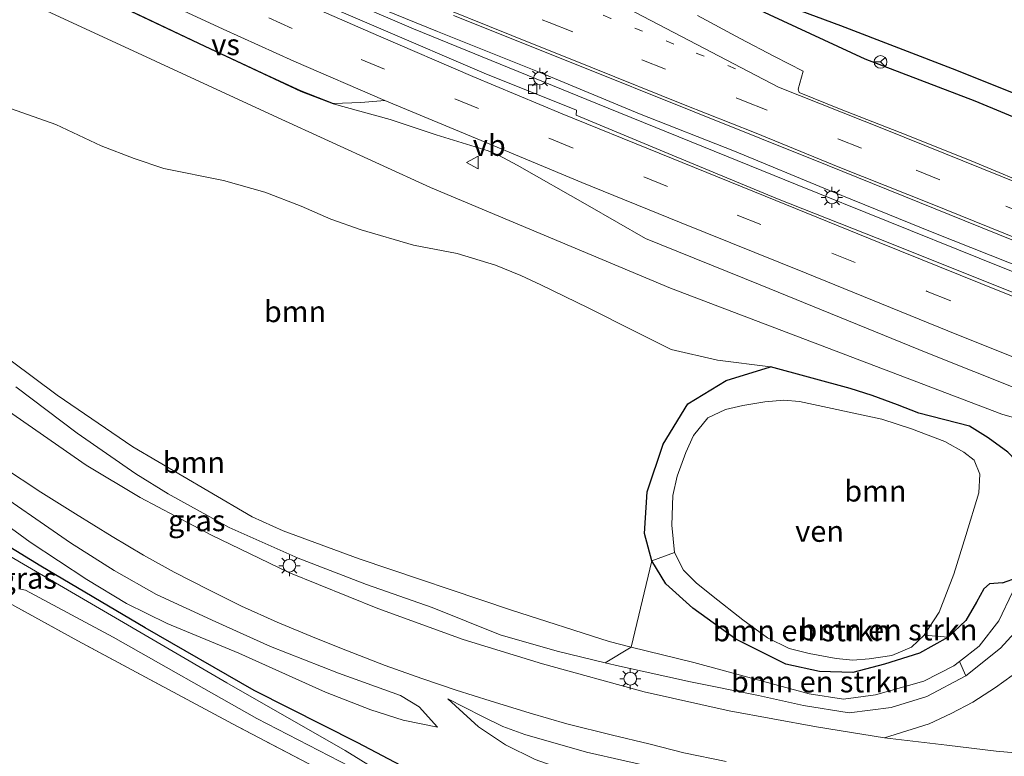
# Model space of a CAD drawing. Units: metres. Extents: x 140000 to 150003, y 406248 to 412500.
# Drawn here: x 145533 to 145649, y 411624 to 411711 of the extents above; entities that cross this region are included whole.
import ezdxf
from ezdxf.enums import TextEntityAlignment as Align

# ---------------------------------------------------------------- set-up
doc = ezdxf.new("R2010")
doc.units = ezdxf.units.M
for name, pattern in [('IE-TERREINAFSCHEIDING', [10, 8, -2]), ('VW-1-3_STREEP', [4, 1, -3]), ('VW-3-9_STREEP', [12, 3, -9])]:
    doc.linetypes.add(name, pattern=pattern)
doc.layers.get('0').update_dxf_attribs({"lineweight": 25})
for name, color, linetype, lineweight in [('B-ME-BV-GELEIDECONSTRUCTIE-GELEIDERAIL-L-B1', 213, 'BV-GELEIDERAIL', 18), ('B-ME-GR-BOMENSTRUIKEN-GV-B6', 93, 'Continuous', 18), ('B-ME-GR-BOOM-GV-B6', 93, 'Continuous', 18), ('B-ME-GW-KRUINLIJN-L-B1', 93, 'Continuous', 18), ('B-ME-GW-TEENLIJN-L-B1', 93, 'Continuous', 18), ('B-ME-IE-GRASLAND-GV-B6', 93, 'Continuous', 18), ('B-ME-IE-GRONDWERKLIJN-GROND_INGERICHT-GV-B6', 253, 'Continuous', 18), ('B-ME-IE-MEUBILAIR_WEGMEUBILAIR-LICHTMAST-S-B1', 8, 'Continuous', 18), ('B-ME-IE-TERREINAFSCHEIDING-RASTERHEKWERK-L-B1', 8, 'IE-TERREINAFSCHEIDING', 18), ('B-ME-OG-WATER-GV-B6', 153, 'Continuous', 18), ('B-ME-VH-VERH_SOORT-BITUMEN-GV-B6', 8, 'IE-TERREINAFSCHEIDING-NATUURLIJK-HOUTWAL', 18), ('B-ME-VH-VERH_SOORT-ONVERHARD-GV-B6', 8, 'Continuous', 18), ('B-ME-VV-KOLK-S-B1', 8, 'Continuous', 18), ('B-ME-VW-MARKERING-13STREEP-045-L-B1', 255, 'VW-1-3_STREEP', 18), ('B-ME-VW-MARKERING-39STREEP-015-L-B1', 255, 'VW-3-9_STREEP', 18), ('B-ME-VW-MARKERING-STREEP-015-L-B1', 7, 'Continuous', 18), ('B-ME-VW-MARKERING-VERDRIJFSTRP-GV-B6', 7, 'Continuous', 18), ('B-ME-VW-MEUBILAIR_WEGMEUBILAIR-RONA-S-B1', 8, 'Continuous', 18), ('B-ME-VW-MEUBILAIR_WEGMEUBILAIR-VERKEERSBORD-S-B1', 8, 'Continuous', 18)]:
    doc.layers.add(name, color=color, linetype=linetype, lineweight=lineweight)
doc.layers.add('B-ME-GR-BOMENRIJ-L-B1', color=10, linetype='Continuous')
doc.layers.add('B-ME-GW-INSTEEKWATERGANG-L-B1', color=10, linetype='Continuous')
doc.styles.add('NLCS-ISO', font='NLCS-ISO.TTF')
doc.linetypes.add('BV-GELEIDERAIL', pattern='A,10,-3,[108,NLCS.SHX,S=1,R=0,X=0,Y=0],-3', length=16)
doc.linetypes.add('IE-TERREINAFSCHEIDING-NATUURLIJK-HOUTWAL', pattern='A,7,-1.5,[67,NLCS.SHX,S=0.75,R=45,X=0,Y=0],-1.5,7,-1.5,[70,NLCS.SHX,S=0.75,R=0,X=0,Y=0],-1.5', length=20)

# ---------------------------------------------------------------- blocks, each defined once
blk = doc.blocks.new('lantaarnpaal')
for p, q in [((0, 0.75), (0, 1.25)), ((-0.75, 0), (-1.25, 0)), ((-0.88, 0.88), (-0.53, 0.53)), ((0.53, 0.53), (0.88, 0.88)), ((0.75, 0), (1.25, 0)), ((-0.53, -0.53), (-0.88, -0.88)), ((0, -0.75), (0, -1.25)), ((0.53, -0.53), (0.88, -0.88))]:
    blk.add_line(p, q)
blk.add_circle((0, 0), 0.75)
blk = doc.blocks.new('kolk')
blk.add_lwpolyline([(-0.5, -0.5), (0.5, -0.5), (0.5, 0.5), (-0.5, 0.5)], close=True)
blk = doc.blocks.new('verkeersbord')
for p, q in [((0, 0.75), (-0.75, -0.625)), ((0.75, -0.625), (0, 0.75)), ((-0.75, -0.625), (0.75, -0.625))]:
    blk.add_line(p, q)
blk = doc.blocks.new('wegwijzer')
for q in [(-0.53, -0.53), (0, 0.75), (0.53, -0.53)]:
    blk.add_line((0, 0), q)
blk.add_circle((0, 0), 0.75)

msp = doc.modelspace()

# ---------------------------------------------------------------- linework, layer by layer
at = {"layer": 'B-ME-BV-GELEIDECONSTRUCTIE-GELEIDERAIL-L-B1'}
for points in [[(145421.63, 411808.558, 6.064), (145429.501, 411801.59, 5.948), (145437.948, 411794.164, 5.916), (145447.782, 411786.097, 5.88), (145457.172, 411778.752, 5.832), (145466.979, 411771.447, 5.772), (145476.495, 411764.666, 5.748), (145485.348, 411758.489, 5.764), (145493.053, 411753.502, 5.776), (145501.342, 411748.282, 5.796), (145507.896, 411744.427, 5.848), (145512.774, 411741.935, 5.924), (145518.887, 411739.017, 5.956), (145527.695, 411734.294, 5.836), (145538.454, 411728.729, 5.82), (145548.371, 411723.771, 5.812), (145558.86, 411718.914, 5.796), (145579.564, 411710.035, 5.784), (145601.067, 411701.29, 5.696), (145624.82, 411691.65, 5.536), (145646.276, 411683.02, 5.524), (145665.228, 411675.427, 5.488), (145681.29, 411668.912, 5.452)], [(145681.683, 411669.585, 5.43), (145677.766, 411671.198, 5.43), (145667.914, 411675.132, 5.45), (145654.208, 411680.713, 5.53), (145640.924, 411685.973, 5.534), (145628.607, 411690.974, 5.562), (145617.422, 411695.598, 5.61), (145606.202, 411700.02, 5.658), (145594.755, 411704.76, 5.726), (145582.405, 411709.74, 5.77), (145571.049, 411714.362, 5.774)]]:
    msp.add_polyline3d(points, dxfattribs=at)
at = {"layer": 'B-ME-GR-BOMENRIJ-L-B1'}
msp.add_polyline3d([(145690.315, 411684.385, 4.533), (145684.311, 411686.26, 4.557), (145671.511, 411691.486, 4.593), (145659.318, 411695.905, 4.637), (145645.805, 411701.514, 4.697), (145632.849, 411706.448, 4.561), (145618.313, 411713.193, 4.377), (145604.315, 411719.647, 4.509), (145592.605, 411724.732, 4.441), (145574.957, 411732.1, 4.481), (145562.639, 411736.944, 4.481), (145547.342, 411744.323, 4.553), (145536.671, 411750.231, 4.569), (145524.354, 411757.925, 4.565), (145516.622, 411762.838, 4.529)], dxfattribs=at)
at = {"layer": 'B-ME-GR-BOMENSTRUIKEN-GV-B6'}
for points in [[(145639.812, 411638.538, 1.804), (145642.62, 411638.309, 2.797), (145639.236, 411636.44, 2.79), (145635.101, 411635.138, 2.663), (145631.367, 411634.146, 2.64), (145627.437, 411634.26, 2.677), (145623.483, 411635.124, 2.643), (145617.59, 411638.072, 2.483), (145612.523, 411641.745, 2.507), (145609.327, 411644.589, 2.59), (145607.656, 411647.321, 2.467), (145610.334, 411648.306, 1.804), (145611.399, 411646.195, 1.804), (145612.917, 411644.71, 1.804), (145614.913, 411643.092, 1.804), (145618.409, 411640.374, 1.804), (145621.332, 411638.234, 1.804), (145623.855, 411636.967, 1.804), (145626.239, 411636.398, 1.804), (145629.416, 411635.798, 1.804), (145631.386, 411635.619, 1.804), (145633.32, 411635.745, 1.804), (145635.968, 411636.168, 1.804), (145638.28, 411637.135, 1.804), (145639.812, 411638.538, 1.804)], [(145650.2, 411643.621, 2.907), (145648.598, 411640.245, 3.073), (145646.279, 411637.259, 3.07), (145643.963, 411635.458, 3.07), (145643.289, 411634.934, 3.053), (145639.736, 411633.111, 2.917), (145634.069, 411631.507, 2.847), (145630.268, 411630.99, 2.823), (145626.247, 411631.634, 2.75), (145612.622, 411635.317, 2.68), (145605.248, 411637.146, 2.713), (145607.656, 411647.321, 2.467), (145609.327, 411644.589, 2.59), (145612.523, 411641.745, 2.507), (145617.59, 411638.072, 2.483), (145623.483, 411635.124, 2.643), (145627.437, 411634.26, 2.677), (145631.367, 411634.146, 2.64), (145635.101, 411635.138, 2.663), (145639.236, 411636.44, 2.79), (145642.62, 411638.309, 2.797), (145644.7, 411640.272, 2.773), (145645.967, 411642.436, 2.77), (145646.845, 411644.023, 2.763), (145647.493, 411644.614, 2.763), (145649.047, 411644.714, 2.76), (145650.8, 411645.345, 2.517)], [(145643.963, 411635.458, 3.07), (145644.72, 411633.741, 3.917), (145640.119, 411631.329, 3.99), (145635.911, 411630.021, 3.823), (145630.954, 411629.378, 3.86), (145625.578, 411630.242, 3.787), (145620.239, 411631.428, 3.797), (145612.221, 411633.063, 3.793), (145603.863, 411634.877, 3.97), (145602.164, 411635.287, 3.96), (145605.248, 411637.146, 2.713), (145612.622, 411635.317, 2.68), (145626.247, 411631.634, 2.75), (145630.268, 411630.99, 2.823), (145634.069, 411631.507, 2.847), (145639.736, 411633.111, 2.917), (145643.289, 411634.934, 3.053), (145643.963, 411635.458, 3.07)]]:
    msp.add_polyline3d(points, dxfattribs=at)
at = {"layer": 'B-ME-GR-BOOM-GV-B6'}
for points in [[(145534.734, 411712.871, 4.923), (145563.524, 411699.572, 4.663), (145581.563, 411691.321, 4.51), (145609.876, 411679.448, 4.34), (145648.954, 411664.594, 4.427), (145653.829, 411663.209, 4.327), (145656.34, 411661.92, 4.357), (145659.322, 411658.837, 4.43), (145656.843, 411649.953, 4.23), (145654.437, 411645.114, 4.157), (145652.543, 411641.084, 3.97), (145648.781, 411637.026, 3.93), (145644.72, 411633.741, 3.917), (145643.963, 411635.458, 3.07), (145646.279, 411637.259, 3.07), (145648.598, 411640.245, 3.073), (145650.2, 411643.621, 2.907), (145651.991, 411646.048, 2.517)], [(145529.433, 411701.546, 2.678), (145537.353, 411698.75, 2.67), (145542.731, 411696.248, 2.682), (145546.611, 411694.751, 2.686), (145550.113, 411693.571, 2.682), (145557.159, 411692.178, 2.682), (145562.023, 411690.794, 2.678), (145566.291, 411689.143, 2.65), (145569.809, 411687.596, 2.642), (145573.368, 411686.354, 2.65), (145579.551, 411684.553, 2.65), (145584.696, 411683.562, 2.67), (145589.208, 411682.18, 2.674), (145592.199, 411680.959, 2.694), (145594.565, 411679.864, 2.706), (145600.157, 411677.146, 2.742), (145605.706, 411674.354, 2.762), (145609.949, 411672.245, 2.766), (145615.41, 411670.972, 2.766), (145621.674, 411670.172, 2.517)], [(145649.671, 411660.132, 2.517), (145647.333, 411661.807, 2.517), (145645.125, 411663.178, 2.517), (145639.152, 411664.72, 2.517), (145636.634, 411665.721, 2.517), (145633.642, 411666.806, 2.517), (145631.05, 411667.618, 2.517), (145621.674, 411670.172, 2.517), (145615.41, 411670.972, 2.766), (145609.949, 411672.245, 2.766), (145605.706, 411674.354, 2.762), (145600.157, 411677.146, 2.742), (145594.565, 411679.864, 2.706), (145592.199, 411680.959, 2.694), (145589.208, 411682.18, 2.674), (145584.696, 411683.562, 2.67), (145579.551, 411684.553, 2.65), (145573.368, 411686.354, 2.65), (145569.809, 411687.596, 2.642), (145566.291, 411689.143, 2.65), (145562.023, 411690.794, 2.678), (145557.159, 411692.178, 2.682), (145550.113, 411693.571, 2.682), (145546.611, 411694.751, 2.686), (145542.731, 411696.248, 2.682), (145537.353, 411698.75, 2.67), (145529.433, 411701.546, 2.678)], [(145621.674, 411670.172, 2.517), (145616.437, 411668.56, 2.457), (145611.905, 411665.81, 2.403), (145609.024, 411661.088, 2.413), (145607.117, 411655.449, 2.517), (145606.821, 411650.539, 2.443), (145607.656, 411647.321, 2.467), (145605.248, 411637.146, 2.713), (145602.622, 411637.797, 2.717), (145591.099, 411641.48, 2.633), (145573.143, 411647.531, 2.49), (145564.166, 411650.838, 2.49), (145560.542, 411652.504, 2.487), (145555.301, 411655.559, 2.503), (145546.439, 411660.744, 2.497), (145537.511, 411666.83, 2.467), (145526.775, 411674.838, 2.413)], [(145526.775, 411674.838, 2.413), (145537.511, 411666.83, 2.467), (145546.439, 411660.744, 2.497), (145555.301, 411655.559, 2.503), (145560.542, 411652.504, 2.487), (145564.166, 411650.838, 2.49), (145573.143, 411647.531, 2.49), (145591.099, 411641.48, 2.633), (145602.622, 411637.797, 2.717), (145605.248, 411637.146, 2.713), (145602.164, 411635.287, 3.96), (145596.485, 411636.658, 3.96), (145589.788, 411638.592, 3.837), (145581.74, 411641.814, 3.8), (145574.012, 411644.525, 3.897), (145565.963, 411647.645, 3.923), (145557.814, 411651.231, 3.833), (145550.624, 411655.208, 3.853), (145546.789, 411657.579, 3.877), (145539.898, 411662.368, 3.927), (145532.637, 411667.829, 3.953)], [(145639.812, 411638.538, 1.804), (145641.563, 411641.245, 1.804), (145643.299, 411645.754, 1.804), (145644.722, 411650.296, 1.804), (145646.245, 411655.313, 1.804), (145646.361, 411657.533, 1.804), (145645.684, 411659.182, 1.804), (145644.458, 411660.141, 1.804), (145642.213, 411661.371, 1.804), (145638.309, 411662.858, 1.804), (145634.794, 411664.002, 1.804), (145625.077, 411666.089, 1.804), (145623.255, 411666.241, 1.804), (145620.991, 411666.069, 1.804), (145618.403, 411665.645, 1.804), (145616.372, 411665.164, 1.804), (145614.258, 411664.193, 1.804), (145612.566, 411662.085, 1.804), (145611.669, 411660.085, 1.804), (145610.675, 411657.284, 1.804), (145610.15, 411655.035, 1.804), (145610.018, 411651.533, 1.804), (145610.334, 411648.306, 1.804), (145607.656, 411647.321, 2.467), (145606.821, 411650.539, 2.443), (145607.117, 411655.449, 2.517), (145609.024, 411661.088, 2.413), (145611.905, 411665.81, 2.403), (145616.437, 411668.56, 2.457), (145621.674, 411670.172, 2.517), (145631.05, 411667.618, 2.517), (145633.642, 411666.806, 2.517), (145636.634, 411665.721, 2.517), (145639.152, 411664.72, 2.517), (145645.125, 411663.178, 2.517), (145647.333, 411661.807, 2.517), (145649.671, 411660.132, 2.517)], [(145650.8, 411645.345, 2.517), (145649.047, 411644.714, 2.76), (145647.493, 411644.614, 2.763), (145646.845, 411644.023, 2.763), (145645.967, 411642.436, 2.77), (145644.7, 411640.272, 2.773), (145642.62, 411638.309, 2.797), (145639.812, 411638.538, 1.804)]]:
    msp.add_polyline3d(points, dxfattribs=at)
at = {"layer": 'B-ME-GW-INSTEEKWATERGANG-L-B1'}
for points in [[(145691.109, 411685.746, 3.98), (145682.547, 411689.319, 3.943), (145669.802, 411694.608, 4.15), (145657.186, 411699.696, 4.03), (145643.655, 411705.115, 4.077), (145629.974, 411710.385, 3.97), (145617.424, 411715.072, 3.97), (145604.521, 411720.579, 3.853), (145590.27, 411726.879, 3.923), (145574.926, 411733.028, 3.87), (145559.544, 411740.215, 3.953), (145546.76, 411746.268, 3.97), (145535.234, 411752.006, 3.997), (145517.213, 411762.418, 3.973)], [(145649.047, 411644.714, 2.76), (145647.493, 411644.614, 2.763), (145646.845, 411644.023, 2.763), (145645.967, 411642.436, 2.77), (145644.7, 411640.272, 2.773), (145642.62, 411638.309, 2.797), (145639.236, 411636.44, 2.79), (145635.101, 411635.138, 2.663), (145631.367, 411634.146, 2.64), (145627.437, 411634.26, 2.677), (145623.483, 411635.124, 2.643), (145617.59, 411638.072, 2.483), (145612.523, 411641.745, 2.507), (145609.327, 411644.589, 2.59), (145607.656, 411647.321, 2.467), (145606.821, 411650.539, 2.443), (145607.117, 411655.449, 2.517), (145609.024, 411661.088, 2.413), (145611.905, 411665.81, 2.403), (145616.437, 411668.56, 2.457), (145621.674, 411670.172, 2.517)], [(145649.047, 411644.714, 2.76), (145650.8, 411645.345, 2.517), (145651.522, 411645.634, 2.517), (145651.991, 411646.048, 2.517), (145653.402, 411649.103, 2.517), (145653.691, 411650.415, 2.517), (145653.83, 411652.509, 2.517), (145653.414, 411654.797, 2.517), (145652.687, 411656.655, 2.517), (145651.535, 411658.172, 2.517), (145649.671, 411660.132, 2.517), (145647.333, 411661.807, 2.517), (145645.125, 411663.178, 2.517), (145639.152, 411664.72, 2.517), (145636.634, 411665.721, 2.517), (145633.642, 411666.806, 2.517), (145631.05, 411667.618, 2.517), (145621.674, 411670.172, 2.517)], [(145577.801, 411618.009, 2.333), (145578.236, 411620.046, 3.11), (145578.53, 411620.552, 3.162), (145578.693, 411620.854, 3.226), (145578.937, 411621.277, 3.27), (145579.179, 411621.871, 3.314), (145579.213, 411622.244, 3.366), (145578.798, 411622.789, 3.406), (145572.97, 411625.85, 3.01), (145560.764, 411632.037, 2.602), (145547.908, 411639.404, 2.598), (145535.603, 411646.688, 2.622), (145520.119, 411656.158, 2.882)]]:
    msp.add_polyline3d(points, dxfattribs=at)
at = {"layer": 'B-ME-GW-KRUINLIJN-L-B1'}
for points in [[(145456.001, 411666.521, 4.173), (145462.417, 411674.93, 4.15), (145467.496, 411681.421, 4.167), (145468.58, 411682.806, 4.27), (145471.771, 411685.958, 4.28), (145474.321, 411687.919, 4.293), (145477.912, 411688.674, 4.01), (145481.903, 411688.615, 4.123), (145484.583, 411687.844, 4.183), (145486.964, 411686.501, 4.183), (145490.647, 411684.138, 4.183), (145495.606, 411680.761, 4.203), (145503.762, 411674.78, 4.17), (145515.356, 411666.281, 4.027), (145528.726, 411656.585, 3.997), (145539.097, 411649.454, 3.917), (145544.244, 411646.187, 3.91), (145549.233, 411643.357, 3.883), (145556.24, 411640.14, 3.893), (145562.695, 411637.21, 3.883), (145570.726, 411634.057, 3.963), (145578.019, 411631.428, 4.09), (145580.208, 411630.111, 3.95), (145582.368, 411627.709, 3.593)], [(145583.609, 411631.029, 3.923), (145587.621, 411628.991, 3.897), (145590.09, 411627.782, 3.907), (145592.678, 411626.833, 3.95), (145599.958, 411624.767, 3.947), (145613.544, 411621.672, 4.033), (145626.772, 411619.12, 4.013), (145640.101, 411617.337, 4.057), (145651.275, 411615.769, 3.97)]]:
    msp.add_polyline3d(points, dxfattribs=at)
at = {"layer": 'B-ME-GW-TEENLIJN-L-B1'}
for points in [[(145621.674, 411670.172, 2.517), (145615.41, 411670.972, 2.766), (145609.949, 411672.245, 2.766), (145605.706, 411674.354, 2.762), (145600.157, 411677.146, 2.742), (145594.565, 411679.864, 2.706), (145592.199, 411680.959, 2.694), (145589.208, 411682.18, 2.674), (145584.696, 411683.562, 2.67), (145579.551, 411684.553, 2.65), (145573.368, 411686.354, 2.65), (145569.809, 411687.596, 2.642), (145566.291, 411689.143, 2.65), (145562.023, 411690.794, 2.678), (145557.159, 411692.178, 2.682), (145550.113, 411693.571, 2.682), (145546.611, 411694.751, 2.686), (145542.731, 411696.248, 2.682), (145537.353, 411698.75, 2.67), (145529.433, 411701.546, 2.678)], [(145471.745, 411680.809, 3), (145474.284, 411683.382, 3.02), (145476.668, 411685.185, 3.147), (145482.355, 411685.376, 3.093), (145484.265, 411684.833, 3.067), (145486.87, 411683.369, 2.993), (145496.147, 411676.659, 2.847), (145510.675, 411666.812, 2.747), (145518.593, 411660.949, 2.683), (145525.333, 411656.08, 2.62), (145534.353, 411649.53, 2.437), (145541.02, 411645.131, 2.46), (145545.695, 411642.263, 2.483), (145550.503, 411639.925, 2.53), (145558.951, 411636.419, 2.613), (145569.159, 411631.844, 2.693), (145574.509, 411629.763, 2.82), (145578.336, 411628.525, 3.037), (145582.368, 411627.709, 3.593)], [(145643.963, 411635.458, 3.07), (145643.289, 411634.934, 3.053), (145639.736, 411633.111, 2.917), (145634.069, 411631.507, 2.847), (145630.268, 411630.99, 2.823), (145626.247, 411631.634, 2.75), (145612.622, 411635.317, 2.68), (145605.248, 411637.146, 2.713), (145602.622, 411637.797, 2.717), (145591.099, 411641.48, 2.633), (145573.143, 411647.531, 2.49), (145564.166, 411650.838, 2.49), (145560.542, 411652.504, 2.487), (145555.301, 411655.559, 2.503), (145546.439, 411660.744, 2.497), (145537.511, 411666.83, 2.467), (145526.775, 411674.838, 2.413)], [(145597.797, 411622.523, 2.783), (145593.908, 411623.888, 2.887), (145590.392, 411625.603, 3.097), (145587.205, 411627.737, 3.5), (145583.609, 411631.029, 3.923)]]:
    msp.add_polyline3d(points, dxfattribs=at)
at = {"layer": 'B-ME-IE-GRASLAND-GV-B6'}
for points in [[(145682.979, 411671.807, 4.666), (145680.147, 411666.953, 4.765), (145666.364, 411672.457, 4.769), (145650.749, 411678.739, 4.793), (145635.745, 411684.782, 4.833), (145622.499, 411690.012, 4.869), (145610.057, 411695.128, 4.917), (145598.755, 411699.876, 4.921), (145598.769, 411700.436, 4.897), (145587.887, 411704.819, 4.909), (145575.412, 411710.146, 4.925), (145564.155, 411715.027, 4.901)], [(145617.424, 411715.072, 3.97), (145629.974, 411710.385, 3.97), (145643.655, 411705.115, 4.077), (145657.186, 411699.696, 4.03), (145669.802, 411694.608, 4.15), (145682.547, 411689.319, 3.943), (145691.109, 411685.746, 3.98), (145686.616, 411678.044, 4.709), (145679.044, 411681.03, 4.717), (145673.494, 411683.317, 4.697), (145666.232, 411686.07, 4.713), (145660.23, 411688.622, 4.685), (145653.149, 411691.232, 4.689), (145645.819, 411694.286, 4.773), (145637.669, 411697.53, 4.777), (145629.819, 411700.628, 4.753), (145625.06, 411702.532, 4.661), (145624.911, 411702.928, 4.633), (145625.535, 411705.068, 4.585), (145622.143, 411706.794, 4.569), (145618.08, 411708.915, 4.585), (145613.06, 411711.597, 4.585)], [(145697.615, 411692.995, 2.805), (145691.109, 411685.746, 3.98), (145682.547, 411689.319, 3.943), (145669.802, 411694.608, 4.15), (145657.186, 411699.696, 4.03), (145643.655, 411705.115, 4.077), (145629.974, 411710.385, 3.97), (145617.424, 411715.072, 3.97)], [(145540.384, 411714.864, 5.267), (145554.946, 411707.955, 5.199), (145566.283, 411702.67, 5.123), (145570.084, 411701.188, 5.087), (145576.787, 411699.342, 4.999), (145582.221, 411697.549, 4.959), (145588.354, 411695.647, 4.883), (145589.569, 411695.159, 4.875), (145591.783, 411693.969, 4.863), (145600.077, 411689.238, 4.787), (145606.902, 411685.337, 4.723), (145620.45, 411679.866, 4.643), (145640.237, 411671.793, 4.591), (145656.295, 411665.389, 4.563)], [(145653.829, 411663.209, 4.327), (145648.954, 411664.594, 4.427), (145609.876, 411679.448, 4.34), (145581.563, 411691.321, 4.51), (145563.524, 411699.572, 4.663), (145534.734, 411712.871, 4.923)], [(145584.26, 411711.632, 5.026), (145598.341, 411705.999, 4.942), (145612.485, 411700.348, 4.882), (145628.352, 411693.974, 4.77), (145646.454, 411686.67, 4.714), (145666.106, 411678.718, 4.694), (145682.979, 411671.807, 4.666)], [(145650.169, 411633.796, 4.187), (145648.212, 411632.361, 4.195), (145645.521, 411630.662, 4.239), (145642.97, 411629.314, 4.243), (145640.37, 411628.098, 4.259), (145635.113, 411626.45, 4.283), (145627.082, 411627.747, 4.287), (145616.8, 411629.646, 4.287), (145606.748, 411631.872, 4.319), (145594.753, 411635.163, 4.323), (145585.415, 411638.054, 4.327), (145575.348, 411641.678, 4.335), (145564.833, 411645.921, 4.343), (145555.667, 411650.386, 4.311), (145547.324, 411654.782, 4.315), (145540.961, 411658.606, 4.347), (145534.081, 411663.349, 4.399), (145525.704, 411669.176, 4.467)], [(145532.637, 411667.829, 3.953), (145539.898, 411662.368, 3.927), (145546.789, 411657.579, 3.877), (145550.624, 411655.208, 3.853), (145557.814, 411651.231, 3.833), (145565.963, 411647.645, 3.923), (145574.012, 411644.525, 3.897), (145581.74, 411641.814, 3.8), (145589.788, 411638.592, 3.837), (145596.485, 411636.658, 3.96), (145602.164, 411635.287, 3.96), (145603.863, 411634.877, 3.97), (145612.221, 411633.063, 3.793), (145620.239, 411631.428, 3.797), (145625.578, 411630.242, 3.787), (145630.954, 411629.378, 3.86), (145635.911, 411630.021, 3.823), (145640.119, 411631.329, 3.99), (145644.72, 411633.741, 3.917), (145648.781, 411637.026, 3.93), (145652.543, 411641.084, 3.97)], [(145531.09, 411658.409, 4.411), (145535.596, 411655.429, 4.439), (145539.67, 411652.837, 4.435), (145544.009, 411650.19, 4.435), (145547.696, 411647.984, 4.443), (145551.312, 411645.959, 4.447), (145555.496, 411643.835, 4.451), (145559.255, 411641.972, 4.423), (145563.473, 411640.084, 4.423), (145567.917, 411638.248, 4.427), (145571.569, 411636.793, 4.443), (145576.21, 411634.954, 4.443), (145580.533, 411633.43, 4.443), (145584.598, 411632.048, 4.447), (145588.58, 411630.795, 4.451), (145593.312, 411629.36, 4.467), (145597.624, 411628.076, 4.479), (145603.04, 411626.746, 4.463), (145607.304, 411625.73, 4.447), (145611.451, 411624.684, 4.451), (145616.429, 411623.656, 4.451)], [(145578.798, 411622.789, 3.406), (145572.97, 411625.85, 3.01), (145560.764, 411632.037, 2.602), (145547.908, 411639.404, 2.598), (145535.603, 411646.688, 2.622), (145520.119, 411656.158, 2.882)], [(145520.119, 411656.158, 2.882), (145535.603, 411646.688, 2.622), (145547.908, 411639.404, 2.598), (145560.764, 411632.037, 2.602), (145572.97, 411625.85, 3.01), (145578.798, 411622.789, 3.406), (145579.213, 411622.244, 3.366), (145579.179, 411621.871, 3.314), (145578.937, 411621.277, 3.27), (145578.693, 411620.854, 3.226), (145578.53, 411620.552, 3.162), (145578.236, 411620.046, 3.11), (145577.801, 411618.009, 2.333), (145568.934, 411622.461, 2.437), (145558.789, 411627.778, 2.447), (145547.948, 411633.595, 2.417), (145539.97, 411637.891, 2.513), (145531.759, 411642.393, 2.05)], [(145525.333, 411656.08, 2.62), (145534.353, 411649.53, 2.437), (145541.02, 411645.131, 2.46), (145545.695, 411642.263, 2.483), (145550.503, 411639.925, 2.53), (145558.951, 411636.419, 2.613), (145569.159, 411631.844, 2.693), (145574.509, 411629.763, 2.82), (145578.336, 411628.525, 3.037), (145582.368, 411627.709, 3.593), (145580.208, 411630.111, 3.95), (145578.019, 411631.428, 4.09), (145570.726, 411634.057, 3.963), (145562.695, 411637.21, 3.883), (145556.24, 411640.14, 3.893), (145549.233, 411643.357, 3.883), (145544.244, 411646.187, 3.91), (145539.097, 411649.454, 3.917), (145528.726, 411656.585, 3.997)], [(145528.726, 411656.585, 3.997), (145539.097, 411649.454, 3.917), (145544.244, 411646.187, 3.91), (145549.233, 411643.357, 3.883), (145556.24, 411640.14, 3.893), (145562.695, 411637.21, 3.883), (145570.726, 411634.057, 3.963), (145578.019, 411631.428, 4.09), (145580.208, 411630.111, 3.95), (145582.368, 411627.709, 3.593), (145578.336, 411628.525, 3.037), (145574.509, 411629.763, 2.82), (145569.159, 411631.844, 2.693), (145558.951, 411636.419, 2.613), (145550.503, 411639.925, 2.53), (145545.695, 411642.263, 2.483), (145541.02, 411645.131, 2.46), (145534.353, 411649.53, 2.437), (145525.333, 411656.08, 2.62)], [(145532.992, 411644.027, 2.157), (145533.794, 411643.836, 2.157), (145544.131, 411638.302, 2.157), (145561.07, 411628.723, 2.157), (145576.938, 411620.55, 2.157), (145577.305, 411620.566, 2.157), (145577.559, 411620.904, 2.157), (145577.548, 411621.221, 2.157), (145571.489, 411624.942, 2.157), (145557.533, 411632.921, 2.157), (145542.522, 411641.708, 2.157), (145523.4, 411652.806, 2.157)], [(145613.544, 411621.672, 4.033), (145599.958, 411624.767, 3.947), (145592.678, 411626.833, 3.95), (145590.09, 411627.782, 3.907), (145587.621, 411628.991, 3.897), (145583.609, 411631.029, 3.923), (145587.205, 411627.737, 3.5), (145590.392, 411625.603, 3.097), (145593.908, 411623.888, 2.887)], [(145651.275, 411615.769, 3.97), (145648.831, 411613.857, 2.791), (145639.037, 411615.126, 2.937), (145630.369, 411616.734, 3.098), (145621.127, 411618.463, 3.139), (145612.67, 411619.597, 3.067), (145607.082, 411620.587, 2.856), (145600.114, 411622.883, 2.72), (145598.246, 411623.073, 2.72), (145597.797, 411622.523, 2.783), (145593.908, 411623.888, 2.887), (145590.392, 411625.603, 3.097), (145587.205, 411627.737, 3.5), (145583.609, 411631.029, 3.923), (145587.621, 411628.991, 3.897), (145590.09, 411627.782, 3.907), (145592.678, 411626.833, 3.95), (145599.958, 411624.767, 3.947), (145613.544, 411621.672, 4.033), (145626.772, 411619.12, 4.013), (145640.101, 411617.337, 4.057), (145651.275, 411615.769, 3.97)]]:
    msp.add_polyline3d(points, dxfattribs=at)
at = {"layer": 'B-ME-IE-GRONDWERKLIJN-GROND_INGERICHT-GV-B6'}
msp.add_polyline3d([(145531.759, 411642.393, 2.05), (145539.97, 411637.891, 2.513), (145547.948, 411633.595, 2.417), (145558.789, 411627.778, 2.447), (145568.934, 411622.461, 2.437)], dxfattribs=at)
at = {"layer": 'B-ME-IE-TERREINAFSCHEIDING-RASTERHEKWERK-L-B1'}
msp.add_polyline3d([(145577.801, 411618.009, 2.333), (145568.934, 411622.461, 2.437), (145558.789, 411627.778, 2.447), (145547.948, 411633.595, 2.417), (145539.97, 411637.891, 2.513), (145531.759, 411642.393, 2.05), (145524.877, 411633.863, 2.06), (145515.126, 411621.707, 1.997)], dxfattribs=at)
at = {"layer": 'B-ME-OG-WATER-GV-B6'}
for points in [[(145639.812, 411638.538, 1.804), (145638.28, 411637.135, 1.804), (145635.968, 411636.168, 1.804), (145633.32, 411635.745, 1.804), (145631.386, 411635.619, 1.804), (145629.416, 411635.798, 1.804), (145626.239, 411636.398, 1.804), (145623.855, 411636.967, 1.804), (145621.332, 411638.234, 1.804), (145618.409, 411640.374, 1.804), (145614.913, 411643.092, 1.804), (145612.917, 411644.71, 1.804), (145611.399, 411646.195, 1.804), (145610.334, 411648.306, 1.804), (145610.018, 411651.533, 1.804), (145610.15, 411655.035, 1.804), (145610.675, 411657.284, 1.804), (145611.669, 411660.085, 1.804), (145612.566, 411662.085, 1.804), (145614.258, 411664.193, 1.804), (145616.372, 411665.164, 1.804), (145618.403, 411665.645, 1.804), (145620.991, 411666.069, 1.804), (145623.255, 411666.241, 1.804), (145625.077, 411666.089, 1.804), (145634.794, 411664.002, 1.804), (145638.309, 411662.858, 1.804), (145642.213, 411661.371, 1.804), (145644.458, 411660.141, 1.804), (145645.684, 411659.182, 1.804), (145646.361, 411657.533, 1.804), (145646.245, 411655.313, 1.804), (145644.722, 411650.296, 1.804), (145643.299, 411645.754, 1.804), (145641.563, 411641.245, 1.804), (145639.812, 411638.538, 1.804)], [(145523.4, 411652.806, 2.157), (145542.522, 411641.708, 2.157), (145557.533, 411632.921, 2.157), (145571.489, 411624.942, 2.157), (145577.548, 411621.221, 2.157), (145577.559, 411620.904, 2.157), (145577.305, 411620.566, 2.157), (145576.938, 411620.55, 2.157), (145561.07, 411628.723, 2.157), (145544.131, 411638.302, 2.157), (145533.794, 411643.836, 2.157), (145532.992, 411644.027, 2.157)]]:
    msp.add_polyline3d(points, dxfattribs=at)
at = {"layer": 'B-ME-VH-VERH_SOORT-BITUMEN-GV-B6'}
for points in [[(145459.742, 411715.916, 4.707), (145468.571, 411709.591, 4.663), (145480.356, 411701.381, 4.603), (145493.327, 411692.258, 4.527), (145503.5, 411685.066, 4.507), (145515.707, 411676.552, 4.487), (145525.704, 411669.176, 4.467), (145534.081, 411663.349, 4.399), (145540.961, 411658.606, 4.347), (145547.324, 411654.782, 4.315), (145555.667, 411650.386, 4.311), (145564.833, 411645.921, 4.343), (145575.348, 411641.678, 4.335), (145585.415, 411638.054, 4.327), (145594.753, 411635.163, 4.323), (145606.748, 411631.872, 4.319), (145616.8, 411629.646, 4.287), (145627.082, 411627.747, 4.287), (145635.113, 411626.45, 4.283), (145642.471, 411625.565, 4.323), (145648.287, 411624.873, 4.315), (145654.552, 411624.301, 4.315), (145657.336, 411624.061, 4.299)], [(145564.155, 411715.027, 4.901), (145575.412, 411710.146, 4.925), (145587.887, 411704.819, 4.909), (145598.769, 411700.436, 4.897), (145598.755, 411699.876, 4.921), (145610.057, 411695.128, 4.917), (145622.499, 411690.012, 4.869), (145635.745, 411684.782, 4.833), (145650.749, 411678.739, 4.793)], [(145656.295, 411665.389, 4.563), (145640.237, 411671.793, 4.591), (145620.45, 411679.866, 4.643), (145606.902, 411685.337, 4.723), (145600.077, 411689.238, 4.787), (145591.783, 411693.969, 4.863), (145589.569, 411695.159, 4.875), (145588.354, 411695.647, 4.883), (145582.221, 411697.549, 4.959), (145576.787, 411699.342, 4.999), (145570.084, 411701.188, 5.087), (145566.283, 411702.67, 5.123), (145554.946, 411707.955, 5.199), (145540.384, 411714.864, 5.267)], [(145686.616, 411678.044, 4.709), (145686.343, 411677.574, 4.685), (145684.77, 411674.877, 4.749), (145683.227, 411672.233, 4.697), (145682.979, 411671.807, 4.666), (145666.106, 411678.718, 4.694), (145646.454, 411686.67, 4.714), (145628.352, 411693.974, 4.77), (145612.485, 411700.348, 4.882), (145598.341, 411705.999, 4.942), (145584.26, 411711.632, 5.026)], [(145613.06, 411711.597, 4.585), (145618.08, 411708.915, 4.585), (145622.143, 411706.794, 4.569), (145625.535, 411705.068, 4.585), (145624.911, 411702.928, 4.633), (145625.06, 411702.532, 4.661), (145629.819, 411700.628, 4.753), (145637.669, 411697.53, 4.777), (145645.819, 411694.286, 4.773), (145653.149, 411691.232, 4.689), (145660.23, 411688.622, 4.685), (145666.232, 411686.07, 4.713), (145673.494, 411683.317, 4.697), (145679.044, 411681.03, 4.717), (145686.616, 411678.044, 4.709)], [(145616.429, 411623.656, 4.451), (145611.451, 411624.684, 4.451), (145607.304, 411625.73, 4.447), (145603.04, 411626.746, 4.463), (145597.624, 411628.076, 4.479), (145593.312, 411629.36, 4.467), (145588.58, 411630.795, 4.451), (145584.598, 411632.048, 4.447), (145580.533, 411633.43, 4.443), (145576.21, 411634.954, 4.443), (145571.569, 411636.793, 4.443), (145567.917, 411638.248, 4.427), (145563.473, 411640.084, 4.423), (145559.255, 411641.972, 4.423), (145555.496, 411643.835, 4.451), (145551.312, 411645.959, 4.447), (145547.696, 411647.984, 4.443), (145544.009, 411650.19, 4.435), (145539.67, 411652.837, 4.435), (145535.596, 411655.429, 4.439), (145531.09, 411658.409, 4.411)]]:
    msp.add_polyline3d(points, dxfattribs=at)
at = {"layer": 'B-ME-VH-VERH_SOORT-ONVERHARD-GV-B6'}
for points in [[(145635.113, 411626.45, 4.283), (145640.37, 411628.098, 4.259), (145642.97, 411629.314, 4.243), (145645.521, 411630.662, 4.239), (145648.212, 411632.361, 4.195), (145650.169, 411633.796, 4.187)], [(145654.552, 411624.301, 4.315), (145648.287, 411624.873, 4.315), (145642.471, 411625.565, 4.323), (145635.113, 411626.45, 4.283)]]:
    msp.add_polyline3d(points, dxfattribs=at)
at = {"layer": 'B-ME-VW-MARKERING-13STREEP-045-L-B1'}
msp.add_polyline3d([(145617.556, 411705.335, 4.769), (145610.277, 411708.24, 4.753), (145602.848, 411711.266, 4.733), (145591.694, 411715.773, 4.733), (145580.72, 411720.292, 4.737), (145573.333, 411723.391, 4.749), (145562.471, 411728.206, 4.797), (145555.298, 411731.613, 4.813), (145548.081, 411735.117, 4.837), (145540.78, 411738.887, 4.845), (145533.105, 411742.864, 4.897), (145525.967, 411746.644, 4.917), (145518.985, 411750.485, 4.933), (145511.999, 411754.376, 4.953)], dxfattribs=at)
at = {"layer": 'B-ME-VW-MARKERING-39STREEP-015-L-B1'}
for points in [[(145454.446, 411774.999, 5.346), (145464.936, 411767.059, 5.31), (145474.108, 411760.566, 5.266), (145486.084, 411752.537, 5.246), (145495.658, 411746.45, 5.202), (145496.152, 411746.18, 5.202), (145506.332, 411739.982, 5.25), (145517.079, 411733.84, 5.234), (145530.192, 411726.834, 5.162), (145551.555, 411716.244, 5.114), (145573.377, 411706.428, 5.05), (145595.625, 411697.106, 4.97), (145617.754, 411688.08, 4.85), (145640.137, 411679.084, 4.766), (145662.417, 411670.152, 4.746), (145678.286, 411663.761, 4.718)], [(145583.613, 411715.593, 4.893), (145595.548, 411710.788, 4.865), (145606.507, 411706.405, 4.837), (145618.473, 411701.561, 4.813), (145638.848, 411693.375, 4.773), (145649.432, 411689.12, 4.773), (145662.049, 411684.05, 4.793), (145674.063, 411679.229, 4.777), (145684.77, 411674.877, 4.749)]]:
    msp.add_polyline3d(points, dxfattribs=at)
at = {"layer": 'B-ME-VW-MARKERING-STREEP-015-L-B1'}
for points in [[(145679.91, 411666.547, 4.733), (145675.893, 411668.187, 4.749), (145661.159, 411674.123, 4.789), (145646.496, 411680.033, 4.813), (145634.489, 411684.863, 4.837), (145621.047, 411690.312, 4.865), (145608.541, 411695.386, 4.913), (145597.072, 411700.02, 4.929), (145586.548, 411704.427, 4.953), (145575.44, 411709.205, 4.949), (145563.805, 411714.327, 4.989)], [(145683.227, 411672.233, 4.697), (145672.014, 411676.715, 4.705), (145661.328, 411681.035, 4.709), (145640.53, 411689.466, 4.769), (145629.855, 411693.684, 4.797), (145619.768, 411697.806, 4.837), (145611.421, 411701.113, 4.885), (145600.666, 411705.443, 4.985), (145591.155, 411709.244, 5.025), (145580.823, 411713.407, 5.073)], [(145602.958, 411713.439, 4.645), (145612.09, 411708.658, 4.717), (145622.618, 411703.169, 4.745), (145635.21, 411698.165, 4.729), (145651.286, 411691.686, 4.729), (145669.795, 411684.197, 4.737), (145686.343, 411677.574, 4.685)], [(145676.552, 411660.789, 4.623), (145659.173, 411667.775, 4.683), (145642.604, 411674.447, 4.683), (145625.882, 411681.238, 4.735), (145610.933, 411687.253, 4.827), (145599.424, 411691.934, 4.915), (145588.014, 411696.661, 4.935), (145576.177, 411701.588, 5.059)]]:
    msp.add_polyline3d(points, dxfattribs=at)
at = {"layer": 'B-ME-VW-MARKERING-VERDRIJFSTRP-GV-B6'}
msp.add_polyline3d([(145566.302, 411702.716, 5.134), (145562.276, 411704.58, 5.179), (145554.967, 411708, 5.183), (145547.292, 411711.642, 5.247), (145540.406, 411714.909, 5.279), (145535.132, 411717.549, 5.283), (145540.849, 411717.704, 5.191), (145547.763, 411714.38, 5.195), (145557.117, 411709.994, 5.175), (145565.453, 411706.247, 5.143), (145576.177, 411701.588, 5.059), (145573.329, 411701.34, 5.087), (145570.1, 411701.236, 5.091), (145566.302, 411702.716, 5.134)], dxfattribs=at)

# ---------------------------------------------------------------- block references
at = {"layer": 'B-ME-IE-MEUBILAIR_WEGMEUBILAIR-LICHTMAST-S-B1', "rotation": 90}
for p in [(145594.465, 411704.189, 4.763), (145628.908, 411690.167, 4.59), (145564.917, 411646.742, 3.99), (145605.127, 411633.407, 3.96)]:
    msp.add_blockref('lantaarnpaal', p, dxfattribs=at)
at = {"layer": 'B-ME-VV-KOLK-S-B1', "rotation": 90}
msp.add_blockref('kolk', (145593.602, 411702.928, 4.727), dxfattribs=at)
at = {"layer": 'B-ME-VW-MEUBILAIR_WEGMEUBILAIR-RONA-S-B1', "rotation": 90}
msp.add_blockref('wegwijzer', (145634.645, 411706.136, 9.46), dxfattribs=at)
at = {"layer": 'B-ME-VW-MEUBILAIR_WEGMEUBILAIR-VERKEERSBORD-S-B1', "rotation": 90}
msp.add_blockref('verkeersbord', (145586.55, 411694.283, 4.967), dxfattribs=at)

# ---------------------------------------------------------------- texts
at = {"layer": 'B-ME-GR-BOMENSTRUIKEN-GV-B6', "ltscale": 0.2, "style": 'NLCS-ISO'}
for p in [(145635.5738, 411639.1833), (145625.3493, 411639.0784), (145627.5097, 411633.0512)]:
    msp.add_text('bmn en strkn', height=2.5, dxfattribs=at).set_placement(p, align=Align.MIDDLE_CENTER)
at = {"layer": 'B-ME-GR-BOOM-GV-B6', "ltscale": 0.2, "style": 'NLCS-ISO'}
for p in [(145565.5785, 411676.7047), (145553.6489, 411658.9274), (145634.0344, 411655.556)]:
    msp.add_text('bmn', height=2.5, dxfattribs=at).set_placement(p, align=Align.MIDDLE_CENTER)
at = {"layer": 'B-ME-IE-GRASLAND-GV-B6', "ltscale": 0.2, "style": 'NLCS-ISO'}
for p in [(145553.979, 411652.059), (145534.1045, 411645.2775)]:
    msp.add_text('gras', height=2.5, dxfattribs=at).set_placement(p, align=Align.MIDDLE_CENTER)
at = {"layer": 'B-ME-OG-WATER-GV-B6', "ltscale": 0.2, "style": 'NLCS-ISO'}
msp.add_text('ven', height=2.5, dxfattribs=at).set_placement((145627.4576, 411650.8038), align=Align.MIDDLE_CENTER)
at = {"layer": 'B-ME-VW-MARKERING-VERDRIJFSTRP-GV-B6', "ltscale": 0.2, "style": 'NLCS-ISO'}
msp.add_text('vs', height=2.5, dxfattribs=at).set_placement((145557.3904, 411708.1858), align=Align.MIDDLE_CENTER)
at = {"layer": 'B-ME-VW-MEUBILAIR_WEGMEUBILAIR-VERKEERSBORD-S-B1', "ltscale": 0.2, "style": 'NLCS-ISO'}
msp.add_text('vb', height=2.5, dxfattribs=at).set_placement((145586.55, 411694.283, 4.967), align=Align.BOTTOM_LEFT)

doc.saveas('drawing.dxf')
